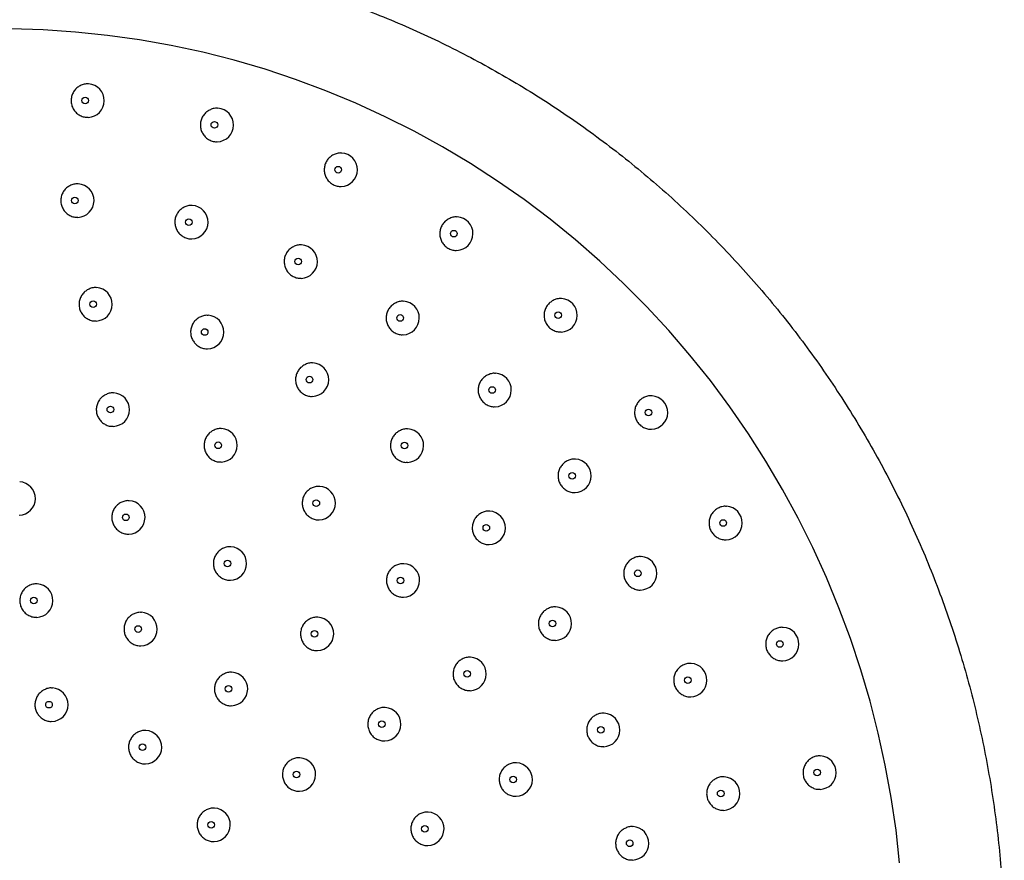
# Model space of a CAD drawing. Units: millimetres. Extents: x 0 to 420, y 0 to 297.
# Drawn here: x 102 to 131, y 77 to 102 of the extents above; entities that cross this region are included whole.
import ezdxf

# ---------------------------------------------------------------- set-up
doc = ezdxf.new("R2010")
doc.units = ezdxf.units.MM

msp = doc.modelspace()

# ---------------------------------------------------------------- linework, layer by layer
at = {"color": 7, "linetype": 'Continuous', "lineweight": 25, "flags": 128}
msp.add_lwpolyline([(128.072, 76.877), (127.963, 77.852), (127.821, 78.823), (127.644, 79.788), (127.433, 80.746), (127.19, 81.696), (126.913, 82.636), (126.603, 83.565), (126.261, 84.483), (125.888, 85.388), (125.483, 86.278), (125.047, 87.153), (124.58, 88.012), (124.084, 88.853), (123.559, 89.675), (123.005, 90.478), (122.424, 91.26), (121.816, 92.021), (121.181, 92.759), (120.521, 93.473), (119.837, 94.163), (119.128, 94.827), (118.397, 95.466), (117.644, 96.077), (116.871, 96.66), (116.077, 97.215), (115.264, 97.74), (114.434, 98.236), (113.587, 98.701), (112.724, 99.135), (111.846, 99.537), (110.955, 99.907), (110.051, 100.245), (109.137, 100.549), (108.212, 100.819), (107.278, 101.056), (106.337, 101.259), (105.389, 101.427), (104.436, 101.561), (103.479, 101.659), (102.519, 101.723), (101.557, 101.752)], dxfattribs=at)
at = {"color": 7, "linetype": 'Continuous', "lineweight": 25}
for centre in [(103.77, 99.617), (107.626, 98.889), (111.323, 97.554), (103.464, 96.633), (106.866, 95.991), (114.77, 95.646), (110.128, 94.813), (104.008, 93.539), (113.17, 93.13), (117.882, 93.211), (107.337, 92.711), (110.467, 91.29), (115.915, 90.981), (104.523, 90.396), (120.582, 90.31), (107.739, 89.331), (113.299, 89.322), (118.298, 88.421), (110.667, 87.607), (104.986, 87.181), (115.74, 86.869), (122.804, 87.013), (108.016, 85.805), (120.259, 85.512), (113.18, 85.3), (102.239, 84.698), (117.713, 84.011), (105.349, 83.849), (110.616, 83.704), (124.494, 83.402), (115.167, 82.51), (121.749, 82.326), (108.049, 82.061), (102.692, 81.592), (112.622, 81.009), (119.154, 80.839), (105.485, 80.325), (125.609, 79.565), (110.076, 79.508), (116.543, 79.359), (122.733, 78.941), (107.53, 78.008), (113.908, 77.89), (120.017, 77.456)]:
    msp.add_circle(centre, 0.0987, dxfattribs=at)
for centre in [(103.841, 99.615), (107.697, 98.887), (111.394, 97.553), (103.535, 96.632), (106.937, 95.989), (114.841, 95.645), (110.199, 94.812), (104.079, 93.537), (113.24, 93.128), (117.953, 93.21), (107.408, 92.71), (110.538, 91.289), (115.986, 90.98), (104.594, 90.395), (120.653, 90.308), (107.809, 89.33), (113.369, 89.32), (118.369, 88.42), (101.787, 87.743), (110.737, 87.606), (105.057, 87.179), (115.811, 86.868), (122.875, 87.011), (108.087, 85.804), (113.25, 85.299), (120.329, 85.511), (102.309, 84.697), (105.419, 83.848), (117.784, 84.01), (110.686, 83.703), (124.564, 83.4), (115.238, 82.509), (108.12, 82.06), (121.82, 82.324), (102.763, 81.591), (112.692, 81.008), (119.225, 80.838), (105.555, 80.323), (110.147, 79.507), (125.679, 79.564), (116.614, 79.358), (122.804, 78.939), (107.601, 78.006), (113.978, 77.889), (120.088, 77.455)]:
    msp.add_arc(centre, 0.5, 271.967, 86.5515, dxfattribs=at)
for points, knots in [([(86.99, 100.219), (86.839, 100.129), (86.413, 99.874), (85.725, 99.435), (84.931, 98.892), (84.155, 98.323), (83.398, 97.729), (82.659, 97.111), (81.941, 96.468), (81.244, 95.801), (80.568, 95.112), (79.915, 94.401), (79.285, 93.669), (78.678, 92.917), (78.096, 92.144), (77.538, 91.353), (77.006, 90.544), (76.5, 89.717), (76.021, 88.874), (75.568, 88.016), (75.143, 87.143), (74.747, 86.257), (74.379, 85.358), (74.039, 84.447), (73.729, 83.526), (73.448, 82.594), (73.197, 81.654), (72.977, 80.706), (72.786, 79.752), (72.626, 78.791), (72.497, 77.826), (72.398, 76.857), (72.331, 75.885), (72.295, 74.911), (72.289, 73.937), (72.315, 72.963), (72.371, 71.99), (72.459, 71.02), (72.578, 70.053), (72.727, 69.091), (72.907, 68.134), (73.117, 67.183), (73.358, 66.24), (73.628, 65.305), (73.928, 64.38), (74.257, 63.466), (74.616, 62.562), (75.003, 61.671), (75.418, 60.793), (75.861, 59.93), (76.331, 59.081), (76.828, 58.249), (77.351, 57.433), (77.9, 56.636), (78.474, 55.856), (79.072, 55.097), (79.695, 54.357), (80.341, 53.638), (81.009, 52.942), (81.699, 52.267), (82.41, 51.616), (83.142, 50.989), (83.893, 50.386), (84.663, 49.808), (85.451, 49.256), (86.256, 48.731), (87.077, 48.232), (87.914, 47.761), (88.765, 47.318), (89.63, 46.903), (90.508, 46.517), (91.397, 46.16), (92.298, 45.833), (93.208, 45.536), (94.127, 45.269), (95.054, 45.033), (95.989, 44.827), (96.929, 44.652), (97.875, 44.509), (98.824, 44.397), (99.777, 44.316), (100.731, 44.267), (101.687, 44.249), (102.643, 44.263), (103.597, 44.308), (104.55, 44.385), (105.5, 44.494), (106.446, 44.634), (107.387, 44.805), (108.322, 45.007), (109.25, 45.24), (110.17, 45.503), (111.081, 45.797), (111.983, 46.12), (112.873, 46.474), (113.752, 46.856), (114.619, 47.267), (115.471, 47.707), (116.31, 48.175), (117.133, 48.67), (117.94, 49.192), (118.729, 49.741), (119.501, 50.315), (120.254, 50.915), (120.988, 51.539), (121.702, 52.187), (122.394, 52.859), (123.065, 53.553), (123.713, 54.269), (124.338, 55.005), (124.94, 55.763), (125.517, 56.539), (126.069, 57.335), (126.595, 58.148), (127.095, 58.978), (127.568, 59.824), (128.014, 60.686), (128.433, 61.562), (128.823, 62.451), (129.185, 63.353), (129.518, 64.266), (129.822, 65.19), (130.096, 66.123), (130.34, 67.065), (130.554, 68.015), (130.738, 68.971), (130.891, 69.933), (131.013, 70.899), (131.105, 71.869), (131.165, 72.841), (131.195, 73.815), (131.193, 74.789), (131.161, 75.763), (131.097, 76.735), (131.002, 77.705), (130.877, 78.671), (130.721, 79.632), (130.534, 80.588), (130.317, 81.537), (130.07, 82.478), (129.793, 83.41), (129.486, 84.333), (129.15, 85.246), (128.786, 86.146), (128.392, 87.034), (127.971, 87.909), (127.522, 88.769), (127.046, 89.614), (126.543, 90.443), (126.014, 91.255), (125.459, 92.048), (124.88, 92.823), (124.276, 93.579), (123.648, 94.314), (122.997, 95.027), (122.324, 95.719), (121.629, 96.389), (120.914, 97.034), (120.178, 97.656), (119.422, 98.254), (118.648, 98.825), (117.856, 99.371), (117.048, 99.891), (116.223, 100.383), (115.383, 100.848), (114.528, 101.285), (113.66, 101.694), (112.78, 102.073), (111.888, 102.423), (110.985, 102.744), (110.073, 103.035), (109.152, 103.295), (108.223, 103.524), (107.287, 103.723), (106.345, 103.891), (105.399, 104.027), (104.449, 104.132), (103.496, 104.206), (102.541, 104.248), (101.585, 104.259), (100.629, 104.238), (99.675, 104.185), (98.723, 104.101), (97.774, 103.986), (96.829, 103.839), (95.889, 103.661), (94.956, 103.452), (94.029, 103.212), (93.111, 102.942), (92.202, 102.642), (91.303, 102.312), (90.415, 101.952), (89.538, 101.563), (88.675, 101.145), (87.824, 100.7), (87.269, 100.379), (86.99, 100.219)], [0, 0, 0, 0, 0.00284, 0.008003, 0.013167, 0.018331, 0.023496, 0.028661, 0.033826, 0.038991, 0.044157, 0.049324, 0.054491, 0.059658, 0.064825, 0.069993, 0.075162, 0.08033, 0.085499, 0.090669, 0.095838, 0.101008, 0.106179, 0.111349, 0.11652, 0.121691, 0.126862, 0.132033, 0.137205, 0.142377, 0.147549, 0.152721, 0.157893, 0.163065, 0.168237, 0.17341, 0.178582, 0.183754, 0.188927, 0.194099, 0.199271, 0.204443, 0.209615, 0.214787, 0.219958, 0.22513, 0.230301, 0.235472, 0.240643, 0.245813, 0.250984, 0.256154, 0.261323, 0.266493, 0.271662, 0.27683, 0.281998, 0.287166, 0.292334, 0.297501, 0.302668, 0.307834, 0.313, 0.318166, 0.323331, 0.328496, 0.33366, 0.338824, 0.343988, 0.349152, 0.354315, 0.359477, 0.36464, 0.369802, 0.374964, 0.380125, 0.385286, 0.390448, 0.395609, 0.400769, 0.40593, 0.411091, 0.416251, 0.421412, 0.426572, 0.431732, 0.436893, 0.442053, 0.447214, 0.452375, 0.457536, 0.462697, 0.467858, 0.473019, 0.478181, 0.483343, 0.488505, 0.493668, 0.498831, 0.503994, 0.509157, 0.514321, 0.519485, 0.52465, 0.529815, 0.53498, 0.540146, 0.545312, 0.550479, 0.555645, 0.560813, 0.56598, 0.571148, 0.576317, 0.581486, 0.586655, 0.591824, 0.596994, 0.602164, 0.607334, 0.612505, 0.617675, 0.622846, 0.628018, 0.633189, 0.638361, 0.643533, 0.648705, 0.653877, 0.659049, 0.664221, 0.669393, 0.674566, 0.679738, 0.68491, 0.690083, 0.695255, 0.700427, 0.705599, 0.710771, 0.715943, 0.721114, 0.726286, 0.731457, 0.736628, 0.741798, 0.746969, 0.752139, 0.757309, 0.762478, 0.767648, 0.772817, 0.777985, 0.783153, 0.788321, 0.793489, 0.798656, 0.803822, 0.808989, 0.814155, 0.81932, 0.824485, 0.82965, 0.834814, 0.839978, 0.845142, 0.850305, 0.855468, 0.860631, 0.865793, 0.870955, 0.876117, 0.881279, 0.88644, 0.891601, 0.896762, 0.901923, 0.907083, 0.912244, 0.917404, 0.922565, 0.927725, 0.932886, 0.938046, 0.943207, 0.948367, 0.953528, 0.958689, 0.96385, 0.969011, 0.974173, 0.979335, 0.984497, 0.989659, 0.994821, 1, 1, 1, 1]), ([(103.597, 100.046), (103.564, 100.024), (103.497, 99.978), (103.421, 99.879), (103.368, 99.765), (103.347, 99.64), (103.356, 99.513), (103.398, 99.392), (103.468, 99.286), (103.562, 99.2), (103.676, 99.142), (103.778, 99.114), (103.839, 99.118), (103.858, 99.119)], [0, 0, 0, 0, 0.09093, 0.186064, 0.281386, 0.377033, 0.473073, 0.56947, 0.666091, 0.762752, 0.859261, 0.955465, 1, 1, 1, 1]), ([(103.872, 100.111), (103.858, 100.113), (103.803, 100.119), (103.706, 100.1), (103.633, 100.064), (103.597, 100.046)], [0, 0, 0, 0, 0.145884, 0.582499, 1, 1, 1, 1]), ([(107.453, 99.319), (107.42, 99.296), (107.353, 99.25), (107.277, 99.151), (107.224, 99.037), (107.203, 98.912), (107.212, 98.785), (107.253, 98.665), (107.324, 98.558), (107.418, 98.472), (107.532, 98.414), (107.634, 98.386), (107.695, 98.39), (107.714, 98.391)], [0, 0, 0, 0, 0.09093, 0.186064, 0.281386, 0.377033, 0.473073, 0.56947, 0.666091, 0.762752, 0.859261, 0.955465, 1, 1, 1, 1]), ([(107.728, 99.383), (107.714, 99.385), (107.659, 99.391), (107.562, 99.372), (107.489, 99.336), (107.453, 99.319)], [0, 0, 0, 0, 0.145884, 0.582499, 1, 1, 1, 1]), ([(111.15, 97.984), (111.117, 97.961), (111.05, 97.915), (110.973, 97.817), (110.921, 97.702), (110.899, 97.577), (110.909, 97.451), (110.95, 97.33), (111.021, 97.223), (111.115, 97.137), (111.228, 97.08), (111.33, 97.052), (111.392, 97.056), (111.411, 97.057)], [0, 0, 0, 0, 0.09093, 0.186064, 0.281386, 0.377033, 0.473073, 0.56947, 0.666091, 0.762752, 0.859261, 0.955465, 1, 1, 1, 1]), ([(111.425, 98.049), (111.411, 98.05), (111.355, 98.057), (111.259, 98.037), (111.186, 98.002), (111.15, 97.984)], [0, 0, 0, 0, 0.1458842, 0.5824993, 1, 1, 1, 1]), ([(103.291, 97.063), (103.258, 97.04), (103.191, 96.994), (103.114, 96.896), (103.062, 96.781), (103.04, 96.656), (103.05, 96.529), (103.091, 96.409), (103.161, 96.302), (103.256, 96.216), (103.369, 96.158), (103.471, 96.131), (103.533, 96.134), (103.552, 96.136)], [0, 0, 0, 0, 0.09093, 0.186064, 0.281386, 0.377033, 0.473073, 0.56947, 0.666091, 0.762752, 0.859261, 0.955465, 1, 1, 1, 1]), ([(103.565, 97.128), (103.552, 97.129), (103.496, 97.136), (103.4, 97.116), (103.327, 97.08), (103.291, 97.063)], [0, 0, 0, 0, 0.145884, 0.582499, 1, 1, 1, 1]), ([(106.693, 96.42), (106.66, 96.398), (106.593, 96.352), (106.517, 96.253), (106.464, 96.139), (106.443, 96.014), (106.452, 95.887), (106.493, 95.766), (106.564, 95.66), (106.658, 95.574), (106.772, 95.516), (106.874, 95.488), (106.935, 95.492), (106.954, 95.493)], [0, 0, 0, 0, 0.09093, 0.186064, 0.281386, 0.377033, 0.473073, 0.56947, 0.666091, 0.762752, 0.859261, 0.955465, 1, 1, 1, 1]), ([(106.968, 96.485), (106.954, 96.487), (106.899, 96.493), (106.802, 96.474), (106.729, 96.438), (106.693, 96.42)], [0, 0, 0, 0, 0.1458842, 0.5824993, 1, 1, 1, 1]), ([(114.597, 96.076), (114.564, 96.053), (114.497, 96.007), (114.42, 95.909), (114.368, 95.794), (114.346, 95.669), (114.356, 95.543), (114.397, 95.422), (114.467, 95.315), (114.562, 95.229), (114.675, 95.171), (114.777, 95.144), (114.839, 95.148), (114.858, 95.149)], [0, 0, 0, 0, 0.09093, 0.186064, 0.281386, 0.377033, 0.473073, 0.56947, 0.666091, 0.762752, 0.859261, 0.955465, 1, 1, 1, 1]), ([(114.871, 96.141), (114.858, 96.142), (114.802, 96.149), (114.706, 96.129), (114.633, 96.093), (114.597, 96.076)], [0, 0, 0, 0, 0.145884, 0.582499, 1, 1, 1, 1]), ([(109.955, 95.243), (109.922, 95.22), (109.855, 95.174), (109.778, 95.076), (109.726, 94.961), (109.705, 94.836), (109.714, 94.71), (109.755, 94.589), (109.826, 94.482), (109.92, 94.396), (110.033, 94.339), (110.135, 94.311), (110.197, 94.315), (110.216, 94.316)], [0, 0, 0, 0, 0.09093, 0.186064, 0.281386, 0.377033, 0.473073, 0.56947, 0.666091, 0.762752, 0.859261, 0.955465, 1, 1, 1, 1]), ([(110.23, 95.308), (110.216, 95.309), (110.16, 95.316), (110.064, 95.296), (109.991, 95.261), (109.955, 95.243)], [0, 0, 0, 0, 0.145884, 0.582499, 1, 1, 1, 1]), ([(104.11, 94.033), (104.096, 94.035), (104.041, 94.041), (103.944, 94.022), (103.871, 93.986), (103.835, 93.968)], [0, 0, 0, 0, 0.145884, 0.582499, 1, 1, 1, 1]), ([(103.835, 93.968), (103.802, 93.946), (103.735, 93.9), (103.659, 93.801), (103.606, 93.687), (103.585, 93.562), (103.594, 93.435), (103.635, 93.314), (103.706, 93.208), (103.8, 93.122), (103.914, 93.064), (104.016, 93.036), (104.077, 93.04), (104.096, 93.041)], [0, 0, 0, 0, 0.09093, 0.186064, 0.281386, 0.377033, 0.473073, 0.56947, 0.666091, 0.762752, 0.859261, 0.955465, 1, 1, 1, 1]), ([(117.983, 93.706), (117.969, 93.707), (117.914, 93.714), (117.818, 93.694), (117.744, 93.658), (117.709, 93.641)], [0, 0, 0, 0, 0.145884, 0.582499, 1, 1, 1, 1]), ([(112.996, 93.559), (112.963, 93.537), (112.896, 93.491), (112.82, 93.392), (112.768, 93.277), (112.746, 93.153), (112.756, 93.026), (112.797, 92.905), (112.867, 92.799), (112.962, 92.713), (113.075, 92.655), (113.177, 92.627), (113.238, 92.631), (113.258, 92.632)], [0, 0, 0, 0, 0.0909305, 0.1860644, 0.2813857, 0.3770331, 0.4730731, 0.5694704, 0.6660907, 0.7627523, 0.8592615, 0.9554645, 1, 1, 1, 1]), ([(113.271, 93.624), (113.257, 93.626), (113.202, 93.632), (113.105, 93.613), (113.032, 93.577), (112.996, 93.559)], [0, 0, 0, 0, 0.1458842, 0.5824993, 1, 1, 1, 1]), ([(117.709, 93.641), (117.676, 93.618), (117.609, 93.572), (117.532, 93.474), (117.48, 93.359), (117.458, 93.234), (117.468, 93.108), (117.509, 92.987), (117.579, 92.88), (117.674, 92.794), (117.787, 92.737), (117.889, 92.709), (117.95, 92.713), (117.97, 92.714)], [0, 0, 0, 0, 0.09093, 0.186064, 0.281386, 0.377033, 0.473073, 0.56947, 0.666091, 0.762752, 0.859261, 0.955465, 1, 1, 1, 1]), ([(107.164, 93.141), (107.131, 93.118), (107.064, 93.072), (106.987, 92.973), (106.935, 92.859), (106.913, 92.734), (106.923, 92.607), (106.964, 92.487), (107.034, 92.38), (107.129, 92.294), (107.242, 92.236), (107.344, 92.209), (107.406, 92.212), (107.425, 92.214)], [0, 0, 0, 0, 0.09093, 0.186064, 0.281386, 0.377033, 0.473073, 0.56947, 0.666091, 0.762752, 0.859261, 0.955465, 1, 1, 1, 1]), ([(107.438, 93.205), (107.425, 93.207), (107.369, 93.213), (107.273, 93.194), (107.2, 93.158), (107.164, 93.141)], [0, 0, 0, 0, 0.1458842, 0.5824993, 1, 1, 1, 1]), ([(110.294, 91.72), (110.261, 91.697), (110.194, 91.651), (110.117, 91.553), (110.065, 91.438), (110.043, 91.313), (110.053, 91.187), (110.094, 91.066), (110.165, 90.959), (110.259, 90.873), (110.372, 90.815), (110.474, 90.788), (110.536, 90.791), (110.555, 90.793)], [0, 0, 0, 0, 0.09093, 0.186064, 0.281386, 0.377033, 0.473073, 0.56947, 0.666091, 0.762752, 0.859261, 0.955465, 1, 1, 1, 1]), ([(110.569, 91.785), (110.555, 91.786), (110.499, 91.793), (110.403, 91.773), (110.33, 91.737), (110.294, 91.72)], [0, 0, 0, 0, 0.145884, 0.582499, 1, 1, 1, 1]), ([(115.742, 91.411), (115.709, 91.388), (115.642, 91.342), (115.565, 91.244), (115.513, 91.129), (115.492, 91.004), (115.501, 90.878), (115.542, 90.757), (115.613, 90.65), (115.707, 90.564), (115.82, 90.507), (115.922, 90.479), (115.984, 90.483), (116.003, 90.484)], [0, 0, 0, 0, 0.09093, 0.186064, 0.281386, 0.377033, 0.473073, 0.56947, 0.666091, 0.762752, 0.859261, 0.955465, 1, 1, 1, 1]), ([(116.017, 91.476), (116.003, 91.477), (115.948, 91.484), (115.851, 91.464), (115.778, 91.428), (115.742, 91.411)], [0, 0, 0, 0, 0.145884, 0.582499, 1, 1, 1, 1]), ([(104.35, 90.826), (104.317, 90.803), (104.25, 90.757), (104.173, 90.659), (104.121, 90.544), (104.099, 90.419), (104.109, 90.293), (104.15, 90.172), (104.22, 90.065), (104.315, 89.979), (104.428, 89.921), (104.53, 89.894), (104.592, 89.897), (104.611, 89.899)], [0, 0, 0, 0, 0.09093, 0.186064, 0.281386, 0.377033, 0.473073, 0.56947, 0.666091, 0.762752, 0.859261, 0.955465, 1, 1, 1, 1]), ([(104.625, 90.891), (104.611, 90.892), (104.555, 90.899), (104.459, 90.879), (104.386, 90.843), (104.35, 90.826)], [0, 0, 0, 0, 0.145884, 0.582499, 1, 1, 1, 1]), ([(120.683, 90.804), (120.67, 90.806), (120.614, 90.812), (120.518, 90.793), (120.445, 90.757), (120.409, 90.739)], [0, 0, 0, 0, 0.145884, 0.582499, 1, 1, 1, 1]), ([(120.409, 90.739), (120.376, 90.717), (120.309, 90.671), (120.232, 90.572), (120.18, 90.458), (120.158, 90.333), (120.168, 90.206), (120.209, 90.085), (120.279, 89.979), (120.374, 89.893), (120.487, 89.835), (120.589, 89.807), (120.651, 89.811), (120.67, 89.812)], [0, 0, 0, 0, 0.09093, 0.186064, 0.281386, 0.377033, 0.473073, 0.56947, 0.666091, 0.762752, 0.859261, 0.955465, 1, 1, 1, 1]), ([(107.565, 89.761), (107.532, 89.738), (107.465, 89.692), (107.389, 89.594), (107.336, 89.479), (107.315, 89.354), (107.324, 89.228), (107.366, 89.107), (107.436, 89), (107.53, 88.914), (107.644, 88.857), (107.746, 88.829), (107.807, 88.833), (107.827, 88.834)], [0, 0, 0, 0, 0.09093, 0.186064, 0.281386, 0.377033, 0.473073, 0.56947, 0.666091, 0.762752, 0.859261, 0.955465, 1, 1, 1, 1]), ([(107.84, 89.826), (107.826, 89.827), (107.771, 89.834), (107.674, 89.814), (107.601, 89.778), (107.565, 89.761)], [0, 0, 0, 0, 0.145884, 0.582499, 1, 1, 1, 1]), ([(113.125, 89.751), (113.092, 89.729), (113.025, 89.683), (112.949, 89.584), (112.897, 89.47), (112.875, 89.345), (112.885, 89.218), (112.926, 89.097), (112.996, 88.991), (113.091, 88.905), (113.204, 88.847), (113.306, 88.819), (113.367, 88.823), (113.387, 88.824)], [0, 0, 0, 0, 0.09093, 0.186064, 0.281386, 0.377033, 0.473073, 0.56947, 0.666091, 0.762752, 0.859261, 0.955465, 1, 1, 1, 1]), ([(113.4, 89.816), (113.386, 89.818), (113.331, 89.824), (113.234, 89.805), (113.161, 89.769), (113.125, 89.751)], [0, 0, 0, 0, 0.145884, 0.582499, 1, 1, 1, 1]), ([(118.125, 88.851), (118.092, 88.828), (118.025, 88.782), (117.948, 88.683), (117.896, 88.569), (117.874, 88.444), (117.884, 88.317), (117.925, 88.197), (117.995, 88.09), (118.09, 88.004), (118.203, 87.946), (118.305, 87.918), (118.366, 87.922), (118.386, 87.924)], [0, 0, 0, 0, 0.09093, 0.186064, 0.281386, 0.377033, 0.473073, 0.56947, 0.666091, 0.762752, 0.859261, 0.955465, 1, 1, 1, 1]), ([(118.399, 88.915), (118.385, 88.917), (118.33, 88.923), (118.234, 88.904), (118.16, 88.868), (118.125, 88.851)], [0, 0, 0, 0, 0.145884, 0.582499, 1, 1, 1, 1]), ([(110.493, 88.037), (110.46, 88.015), (110.393, 87.968), (110.317, 87.87), (110.265, 87.755), (110.243, 87.631), (110.252, 87.504), (110.294, 87.383), (110.364, 87.277), (110.459, 87.19), (110.572, 87.133), (110.674, 87.105), (110.735, 87.109), (110.755, 87.11)], [0, 0, 0, 0, 0.0909305, 0.1860644, 0.2813857, 0.3770331, 0.4730731, 0.5694704, 0.6660907, 0.7627523, 0.8592615, 0.9554645, 1, 1, 1, 1]), ([(110.768, 88.102), (110.754, 88.104), (110.699, 88.11), (110.602, 88.09), (110.529, 88.055), (110.493, 88.037)], [0, 0, 0, 0, 0.145884, 0.582499, 1, 1, 1, 1]), ([(104.813, 87.61), (104.78, 87.588), (104.713, 87.542), (104.636, 87.443), (104.584, 87.329), (104.562, 87.204), (104.572, 87.077), (104.613, 86.956), (104.683, 86.85), (104.778, 86.764), (104.891, 86.706), (104.993, 86.678), (105.055, 86.682), (105.074, 86.683)], [0, 0, 0, 0, 0.09093, 0.186064, 0.281386, 0.377033, 0.473073, 0.56947, 0.666091, 0.762752, 0.859261, 0.955465, 1, 1, 1, 1]), ([(105.087, 87.675), (105.074, 87.677), (105.018, 87.683), (104.922, 87.664), (104.849, 87.628), (104.813, 87.61)], [0, 0, 0, 0, 0.145884, 0.582499, 1, 1, 1, 1]), ([(115.567, 87.299), (115.534, 87.276), (115.467, 87.23), (115.39, 87.132), (115.338, 87.017), (115.316, 86.892), (115.326, 86.765), (115.367, 86.645), (115.437, 86.538), (115.532, 86.452), (115.645, 86.394), (115.747, 86.367), (115.809, 86.37), (115.828, 86.372)], [0, 0, 0, 0, 0.09093, 0.186064, 0.281386, 0.377033, 0.473073, 0.56947, 0.666091, 0.762752, 0.859261, 0.955465, 1, 1, 1, 1]), ([(115.841, 87.364), (115.828, 87.365), (115.772, 87.372), (115.676, 87.352), (115.603, 87.316), (115.567, 87.299)], [0, 0, 0, 0, 0.145884, 0.582499, 1, 1, 1, 1]), ([(122.631, 87.442), (122.598, 87.42), (122.531, 87.374), (122.454, 87.275), (122.402, 87.161), (122.38, 87.036), (122.39, 86.909), (122.431, 86.788), (122.501, 86.682), (122.596, 86.596), (122.709, 86.538), (122.811, 86.51), (122.873, 86.514), (122.892, 86.515)], [0, 0, 0, 0, 0.09093, 0.186064, 0.281386, 0.377033, 0.473073, 0.56947, 0.666091, 0.762752, 0.859261, 0.955465, 1, 1, 1, 1]), ([(122.906, 87.507), (122.892, 87.509), (122.836, 87.515), (122.74, 87.496), (122.667, 87.46), (122.631, 87.442)], [0, 0, 0, 0, 0.145884, 0.582499, 1, 1, 1, 1]), ([(107.843, 86.235), (107.81, 86.212), (107.743, 86.166), (107.666, 86.068), (107.614, 85.953), (107.592, 85.828), (107.602, 85.702), (107.643, 85.581), (107.713, 85.474), (107.808, 85.388), (107.921, 85.331), (108.023, 85.303), (108.085, 85.307), (108.104, 85.308)], [0, 0, 0, 0, 0.09093, 0.186064, 0.281386, 0.377033, 0.473073, 0.56947, 0.666091, 0.762752, 0.859261, 0.955465, 1, 1, 1, 1]), ([(108.118, 86.3), (108.104, 86.301), (108.048, 86.308), (107.952, 86.288), (107.879, 86.252), (107.843, 86.235)], [0, 0, 0, 0, 0.1458842, 0.5824993, 1, 1, 1, 1]), ([(113.281, 85.795), (113.267, 85.796), (113.212, 85.803), (113.115, 85.783), (113.042, 85.747), (113.006, 85.73)], [0, 0, 0, 0, 0.145884, 0.582499, 1, 1, 1, 1]), ([(120.085, 85.942), (120.052, 85.919), (119.985, 85.873), (119.909, 85.774), (119.857, 85.66), (119.835, 85.535), (119.845, 85.408), (119.886, 85.288), (119.956, 85.181), (120.051, 85.095), (120.164, 85.037), (120.266, 85.009), (120.327, 85.013), (120.347, 85.014)], [0, 0, 0, 0, 0.09093, 0.186064, 0.281386, 0.377033, 0.473073, 0.56947, 0.666091, 0.762752, 0.859261, 0.955465, 1, 1, 1, 1]), ([(120.36, 86.006), (120.346, 86.008), (120.291, 86.014), (120.194, 85.995), (120.121, 85.959), (120.085, 85.942)], [0, 0, 0, 0, 0.145884, 0.582499, 1, 1, 1, 1]), ([(113.006, 85.73), (112.973, 85.707), (112.906, 85.661), (112.83, 85.563), (112.777, 85.448), (112.756, 85.323), (112.765, 85.197), (112.807, 85.076), (112.877, 84.969), (112.971, 84.883), (113.085, 84.826), (113.187, 84.798), (113.248, 84.802), (113.268, 84.803)], [0, 0, 0, 0, 0.09093, 0.186064, 0.281386, 0.377033, 0.473073, 0.56947, 0.666091, 0.762752, 0.859261, 0.955465, 1, 1, 1, 1]), ([(102.34, 85.193), (102.326, 85.194), (102.271, 85.201), (102.174, 85.181), (102.101, 85.146), (102.065, 85.128)], [0, 0, 0, 0, 0.1458842, 0.5824993, 1, 1, 1, 1]), ([(102.065, 85.128), (102.032, 85.106), (101.965, 85.059), (101.889, 84.961), (101.837, 84.846), (101.815, 84.721), (101.825, 84.595), (101.866, 84.474), (101.936, 84.367), (102.031, 84.281), (102.144, 84.224), (102.246, 84.196), (102.307, 84.2), (102.327, 84.201)], [0, 0, 0, 0, 0.0909305, 0.1860644, 0.2813857, 0.3770331, 0.4730731, 0.5694704, 0.6660907, 0.7627523, 0.8592615, 0.9554645, 1, 1, 1, 1]), ([(105.45, 84.344), (105.436, 84.345), (105.381, 84.352), (105.284, 84.332), (105.211, 84.296), (105.175, 84.279)], [0, 0, 0, 0, 0.145884, 0.582499, 1, 1, 1, 1]), ([(117.54, 84.441), (117.507, 84.418), (117.44, 84.372), (117.363, 84.273), (117.311, 84.159), (117.289, 84.034), (117.299, 83.907), (117.34, 83.787), (117.41, 83.68), (117.505, 83.594), (117.618, 83.536), (117.72, 83.509), (117.782, 83.512), (117.801, 83.514)], [0, 0, 0, 0, 0.09093, 0.186064, 0.281386, 0.377033, 0.473073, 0.56947, 0.666091, 0.762752, 0.859261, 0.955465, 1, 1, 1, 1]), ([(117.814, 84.506), (117.8, 84.507), (117.745, 84.514), (117.649, 84.494), (117.575, 84.458), (117.54, 84.441)], [0, 0, 0, 0, 0.145884, 0.582499, 1, 1, 1, 1]), ([(105.175, 84.279), (105.142, 84.256), (105.075, 84.21), (104.999, 84.112), (104.947, 83.997), (104.925, 83.872), (104.935, 83.746), (104.976, 83.625), (105.046, 83.518), (105.141, 83.432), (105.254, 83.374), (105.356, 83.347), (105.417, 83.351), (105.437, 83.352)], [0, 0, 0, 0, 0.09093, 0.186064, 0.281386, 0.377033, 0.473073, 0.56947, 0.666091, 0.762752, 0.859261, 0.955465, 1, 1, 1, 1]), ([(110.442, 84.134), (110.41, 84.111), (110.342, 84.065), (110.266, 83.967), (110.214, 83.852), (110.192, 83.727), (110.202, 83.601), (110.243, 83.48), (110.313, 83.373), (110.408, 83.287), (110.521, 83.229), (110.623, 83.202), (110.684, 83.206), (110.704, 83.207)], [0, 0, 0, 0, 0.09093, 0.186064, 0.281386, 0.377033, 0.473073, 0.56947, 0.666091, 0.762752, 0.859261, 0.955465, 1, 1, 1, 1]), ([(110.717, 84.199), (110.703, 84.2), (110.648, 84.207), (110.552, 84.187), (110.478, 84.151), (110.442, 84.134)], [0, 0, 0, 0, 0.145884, 0.582499, 1, 1, 1, 1]), ([(124.32, 83.831), (124.287, 83.809), (124.22, 83.763), (124.144, 83.664), (124.092, 83.55), (124.07, 83.425), (124.08, 83.298), (124.121, 83.177), (124.191, 83.071), (124.286, 82.985), (124.399, 82.927), (124.501, 82.899), (124.562, 82.903), (124.582, 82.904)], [0, 0, 0, 0, 0.09093, 0.186064, 0.281386, 0.377033, 0.473073, 0.56947, 0.666091, 0.762752, 0.859261, 0.955465, 1, 1, 1, 1]), ([(124.595, 83.896), (124.581, 83.898), (124.526, 83.904), (124.429, 83.885), (124.356, 83.849), (124.32, 83.831)], [0, 0, 0, 0, 0.145884, 0.582499, 1, 1, 1, 1]), ([(114.994, 82.94), (114.961, 82.917), (114.894, 82.871), (114.817, 82.773), (114.765, 82.658), (114.744, 82.533), (114.753, 82.407), (114.794, 82.286), (114.865, 82.179), (114.959, 82.093), (115.072, 82.036), (115.174, 82.008), (115.236, 82.012), (115.255, 82.013)], [0, 0, 0, 0, 0.0909305, 0.1860644, 0.2813857, 0.3770331, 0.4730731, 0.5694704, 0.6660907, 0.7627523, 0.8592615, 0.9554645, 1, 1, 1, 1]), ([(115.269, 83.005), (115.255, 83.006), (115.199, 83.013), (115.103, 82.993), (115.03, 82.957), (114.994, 82.94)], [0, 0, 0, 0, 0.145884, 0.582499, 1, 1, 1, 1]), ([(108.151, 82.555), (108.137, 82.557), (108.081, 82.563), (107.985, 82.544), (107.912, 82.508), (107.876, 82.491)], [0, 0, 0, 0, 0.145884, 0.582499, 1, 1, 1, 1]), ([(121.576, 82.755), (121.543, 82.733), (121.476, 82.687), (121.399, 82.588), (121.347, 82.474), (121.325, 82.349), (121.335, 82.222), (121.376, 82.101), (121.446, 81.995), (121.541, 81.909), (121.654, 81.851), (121.756, 81.823), (121.818, 81.827), (121.837, 81.828)], [0, 0, 0, 0, 0.09093, 0.186064, 0.281386, 0.377033, 0.473073, 0.56947, 0.666091, 0.762752, 0.859261, 0.955465, 1, 1, 1, 1]), ([(121.851, 82.82), (121.837, 82.822), (121.781, 82.828), (121.685, 82.809), (121.612, 82.773), (121.576, 82.755)], [0, 0, 0, 0, 0.145884, 0.582499, 1, 1, 1, 1]), ([(107.876, 82.491), (107.843, 82.468), (107.776, 82.422), (107.699, 82.323), (107.647, 82.209), (107.625, 82.084), (107.635, 81.957), (107.676, 81.837), (107.746, 81.73), (107.841, 81.644), (107.954, 81.586), (108.056, 81.558), (108.118, 81.562), (108.137, 81.563)], [0, 0, 0, 0, 0.0909305, 0.1860644, 0.2813857, 0.3770331, 0.4730731, 0.5694704, 0.6660907, 0.7627523, 0.8592615, 0.9554645, 1, 1, 1, 1]), ([(102.519, 82.022), (102.486, 81.999), (102.419, 81.953), (102.342, 81.855), (102.29, 81.74), (102.268, 81.615), (102.278, 81.489), (102.319, 81.368), (102.389, 81.261), (102.484, 81.175), (102.597, 81.117), (102.699, 81.09), (102.761, 81.094), (102.78, 81.095)], [0, 0, 0, 0, 0.0909305, 0.1860644, 0.2813857, 0.3770331, 0.4730731, 0.5694704, 0.6660907, 0.7627523, 0.8592615, 0.9554645, 1, 1, 1, 1]), ([(102.794, 82.087), (102.78, 82.088), (102.724, 82.095), (102.628, 82.075), (102.555, 82.039), (102.519, 82.022)], [0, 0, 0, 0, 0.145884, 0.582499, 1, 1, 1, 1]), ([(112.448, 81.439), (112.416, 81.416), (112.348, 81.37), (112.272, 81.272), (112.22, 81.157), (112.198, 81.032), (112.208, 80.906), (112.249, 80.785), (112.319, 80.678), (112.414, 80.592), (112.527, 80.535), (112.629, 80.507), (112.69, 80.511), (112.71, 80.512)], [0, 0, 0, 0, 0.09093, 0.186064, 0.281386, 0.377033, 0.473073, 0.56947, 0.666091, 0.762752, 0.859261, 0.955465, 1, 1, 1, 1]), ([(112.723, 81.504), (112.709, 81.505), (112.654, 81.512), (112.558, 81.492), (112.484, 81.457), (112.448, 81.439)], [0, 0, 0, 0, 0.145884, 0.582499, 1, 1, 1, 1]), ([(118.981, 81.269), (118.948, 81.247), (118.881, 81.2), (118.804, 81.102), (118.752, 80.987), (118.73, 80.863), (118.74, 80.736), (118.781, 80.615), (118.851, 80.508), (118.946, 80.422), (119.059, 80.365), (119.161, 80.337), (119.223, 80.341), (119.242, 80.342)], [0, 0, 0, 0, 0.09093, 0.186064, 0.281386, 0.377033, 0.473073, 0.56947, 0.666091, 0.762752, 0.859261, 0.955465, 1, 1, 1, 1]), ([(119.256, 81.334), (119.242, 81.336), (119.186, 81.342), (119.09, 81.322), (119.017, 81.287), (118.981, 81.269)], [0, 0, 0, 0, 0.145884, 0.582499, 1, 1, 1, 1]), ([(105.586, 80.819), (105.572, 80.821), (105.517, 80.827), (105.42, 80.808), (105.347, 80.772), (105.311, 80.754)], [0, 0, 0, 0, 0.1458842, 0.5824993, 1, 1, 1, 1]), ([(105.311, 80.754), (105.278, 80.732), (105.211, 80.686), (105.135, 80.587), (105.083, 80.472), (105.061, 80.348), (105.071, 80.221), (105.112, 80.1), (105.182, 79.994), (105.277, 79.908), (105.39, 79.85), (105.492, 79.822), (105.553, 79.826), (105.573, 79.827)], [0, 0, 0, 0, 0.09093, 0.186064, 0.281386, 0.377033, 0.473073, 0.56947, 0.666091, 0.762752, 0.859261, 0.955465, 1, 1, 1, 1]), ([(109.903, 79.938), (109.87, 79.916), (109.803, 79.869), (109.726, 79.771), (109.674, 79.656), (109.652, 79.532), (109.662, 79.405), (109.703, 79.284), (109.773, 79.178), (109.868, 79.091), (109.981, 79.034), (110.083, 79.006), (110.145, 79.01), (110.164, 79.011)], [0, 0, 0, 0, 0.0909305, 0.1860644, 0.2813857, 0.3770331, 0.4730731, 0.5694704, 0.6660907, 0.7627523, 0.8592615, 0.9554645, 1, 1, 1, 1]), ([(110.177, 80.003), (110.164, 80.005), (110.108, 80.011), (110.012, 79.992), (109.939, 79.956), (109.903, 79.938)], [0, 0, 0, 0, 0.145884, 0.582499, 1, 1, 1, 1]), ([(125.435, 79.995), (125.402, 79.973), (125.335, 79.926), (125.259, 79.828), (125.207, 79.713), (125.185, 79.588), (125.194, 79.462), (125.236, 79.341), (125.306, 79.234), (125.401, 79.148), (125.514, 79.091), (125.616, 79.063), (125.677, 79.067), (125.697, 79.068)], [0, 0, 0, 0, 0.09093, 0.186064, 0.281386, 0.377033, 0.473073, 0.56947, 0.666091, 0.762752, 0.859261, 0.955465, 1, 1, 1, 1]), ([(125.71, 80.06), (125.696, 80.061), (125.641, 80.068), (125.544, 80.048), (125.471, 80.013), (125.435, 79.995)], [0, 0, 0, 0, 0.145884, 0.582499, 1, 1, 1, 1]), ([(116.37, 79.789), (116.337, 79.767), (116.27, 79.72), (116.193, 79.622), (116.141, 79.507), (116.119, 79.382), (116.129, 79.256), (116.17, 79.135), (116.241, 79.028), (116.335, 78.942), (116.448, 78.885), (116.55, 78.857), (116.612, 78.861), (116.631, 78.862)], [0, 0, 0, 0, 0.09093, 0.186064, 0.281386, 0.377033, 0.473073, 0.56947, 0.666091, 0.762752, 0.859261, 0.955465, 1, 1, 1, 1]), ([(116.645, 79.854), (116.631, 79.856), (116.575, 79.862), (116.479, 79.842), (116.406, 79.807), (116.37, 79.789)], [0, 0, 0, 0, 0.145884, 0.582499, 1, 1, 1, 1]), ([(122.56, 79.37), (122.527, 79.348), (122.46, 79.302), (122.383, 79.203), (122.331, 79.089), (122.309, 78.964), (122.319, 78.837), (122.36, 78.716), (122.43, 78.61), (122.525, 78.524), (122.638, 78.466), (122.74, 78.438), (122.802, 78.442), (122.821, 78.443)], [0, 0, 0, 0, 0.0909305, 0.1860644, 0.2813857, 0.3770331, 0.4730731, 0.5694704, 0.6660907, 0.7627523, 0.8592615, 0.9554645, 1, 1, 1, 1]), ([(122.834, 79.435), (122.821, 79.437), (122.765, 79.443), (122.669, 79.424), (122.596, 79.388), (122.56, 79.37)], [0, 0, 0, 0, 0.145884, 0.582499, 1, 1, 1, 1]), ([(107.357, 78.437), (107.324, 78.415), (107.257, 78.369), (107.181, 78.27), (107.128, 78.156), (107.107, 78.031), (107.116, 77.904), (107.157, 77.783), (107.228, 77.677), (107.322, 77.591), (107.436, 77.533), (107.538, 77.505), (107.599, 77.509), (107.618, 77.51)], [0, 0, 0, 0, 0.09093, 0.186064, 0.281386, 0.377033, 0.473073, 0.56947, 0.666091, 0.762752, 0.859261, 0.955465, 1, 1, 1, 1]), ([(107.632, 78.502), (107.618, 78.504), (107.563, 78.51), (107.466, 78.491), (107.393, 78.455), (107.357, 78.437)], [0, 0, 0, 0, 0.145884, 0.582499, 1, 1, 1, 1]), ([(113.734, 78.32), (113.702, 78.297), (113.634, 78.251), (113.558, 78.153), (113.506, 78.038), (113.484, 77.913), (113.494, 77.787), (113.535, 77.666), (113.605, 77.559), (113.7, 77.473), (113.813, 77.416), (113.915, 77.388), (113.976, 77.392), (113.996, 77.393)], [0, 0, 0, 0, 0.09093, 0.186064, 0.281386, 0.377033, 0.473073, 0.56947, 0.666091, 0.762752, 0.859261, 0.955465, 1, 1, 1, 1]), ([(114.009, 78.385), (113.995, 78.386), (113.94, 78.393), (113.844, 78.373), (113.77, 78.337), (113.734, 78.32)], [0, 0, 0, 0, 0.1458842, 0.5824993, 1, 1, 1, 1]), ([(119.844, 77.886), (119.811, 77.863), (119.744, 77.817), (119.667, 77.719), (119.615, 77.604), (119.593, 77.479), (119.603, 77.353), (119.644, 77.232), (119.714, 77.125), (119.809, 77.039), (119.922, 76.982), (120.024, 76.954), (120.086, 76.958), (120.105, 76.959)], [0, 0, 0, 0, 0.09093, 0.186064, 0.281386, 0.377033, 0.473073, 0.56947, 0.666091, 0.762752, 0.859261, 0.955465, 1, 1, 1, 1]), ([(120.119, 77.951), (120.105, 77.952), (120.049, 77.959), (119.953, 77.939), (119.88, 77.903), (119.844, 77.886)], [0, 0, 0, 0, 0.145884, 0.582499, 1, 1, 1, 1])]:
    msp.add_open_spline(points, degree=3, knots=knots, dxfattribs=at)

doc.saveas('drawing.dxf')
